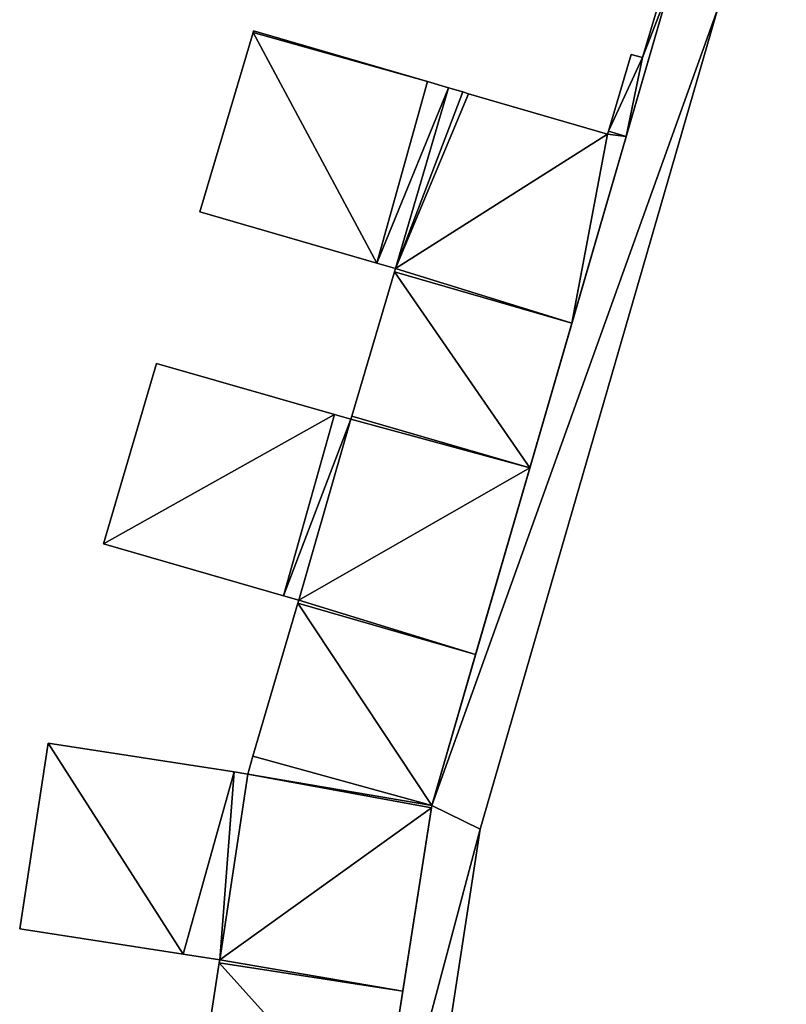
# Model space of a CAD drawing. Units: metres. Extents: x 69364 to 70025, y 352492 to 353005.
# Drawn here: x 69879 to 69903, y 352814 to 352845 of the extents above; entities that cross this region are included whole.
import ezdxf

# ---------------------------------------------------------------- set-up
doc = ezdxf.new("R2010")
doc.units = ezdxf.units.M
for name, color, linetype in [('FacadeFaces', 253, 'Continuous'), ('FloorBoundary', 4, 'Continuous'), ('FloorFaces', 253, 'Continuous'), ('OuterEaves', 4, 'Continuous'), ('RoofFaces', 24, 'Continuous')]:
    doc.layers.add(name, color=color, linetype=linetype)

msp = doc.modelspace()

# ---------------------------------------------------------------- linework, layer by layer
at = {"layer": 'FacadeFaces'}
for points in [[(69899.592, 352846.417, 277.91), (69892.118, 352820.689, 267.535), (69892.118, 352820.689, 277.91), (69899.592, 352846.417, 277.91)], [(69899.592, 352846.417, 267.535), (69892.118, 352820.689, 267.535), (69899.592, 352846.417, 277.91), (69899.592, 352846.417, 267.535)], [(69898.247, 352841.787, 274.4), (69899.592, 352846.417, 267.687), (69899.592, 352846.417, 274.4), (69898.247, 352841.787, 274.4)], [(69898.247, 352841.787, 267.687), (69899.592, 352846.417, 267.687), (69898.247, 352841.787, 274.4), (69898.247, 352841.787, 267.687)], [(69899.372, 352846.312, 274.4), (69898.769, 352844.271, 267.687), (69898.769, 352844.271, 274.4), (69899.372, 352846.312, 274.4)], [(69899.372, 352846.312, 267.687), (69898.769, 352844.271, 267.687), (69899.372, 352846.312, 274.4), (69899.372, 352846.312, 267.687)], [(69893.641, 352819.949, 277.91), (69901.138, 352845.816, 267.535), (69901.138, 352845.816, 277.91), (69893.641, 352819.949, 277.91)], [(69893.641, 352819.949, 267.535), (69901.138, 352845.816, 267.535), (69893.641, 352819.949, 277.91), (69893.641, 352819.949, 267.535)], [(69886.499, 352845.119, 274.4), (69886.482, 352845.062, 267.687), (69886.482, 352845.062, 274.4), (69886.499, 352845.119, 274.4)], [(69886.499, 352845.119, 267.687), (69886.482, 352845.062, 267.687), (69886.499, 352845.119, 274.4), (69886.499, 352845.119, 267.687)], [(69891.987, 352843.514, 274.4), (69886.499, 352845.119, 267.687), (69886.499, 352845.119, 274.4), (69891.987, 352843.514, 274.4)], [(69891.987, 352843.514, 267.687), (69886.499, 352845.119, 267.687), (69891.987, 352843.514, 274.4), (69891.987, 352843.514, 267.687)], [(69886.482, 352845.062, 274.4), (69886.482, 352845.062, 267.687), (69884.809, 352839.405, 274.4), (69886.482, 352845.062, 274.4)], [(69884.809, 352839.405, 274.4), (69886.482, 352845.062, 267.687), (69884.809, 352839.405, 267.687), (69884.809, 352839.405, 274.4)], [(69898.41, 352844.374, 274.4), (69897.691, 352841.95, 267.687), (69897.691, 352841.95, 274.4), (69898.41, 352844.374, 274.4)], [(69898.41, 352844.374, 267.687), (69897.691, 352841.95, 267.687), (69898.41, 352844.374, 274.4), (69898.41, 352844.374, 267.687)], [(69898.769, 352844.271, 274.4), (69898.41, 352844.374, 267.687), (69898.41, 352844.374, 274.4), (69898.769, 352844.271, 274.4)], [(69898.769, 352844.271, 267.687), (69898.41, 352844.374, 267.687), (69898.769, 352844.271, 274.4), (69898.769, 352844.271, 267.687)], [(69891.987, 352843.514, 280.8), (69890.383, 352837.789, 267.687), (69890.383, 352837.789, 280.8), (69891.987, 352843.514, 280.8)], [(69891.987, 352843.514, 267.687), (69890.383, 352837.789, 267.687), (69891.987, 352843.514, 280.8), (69891.987, 352843.514, 267.687)], [(69890.383, 352837.789, 274.4), (69891.987, 352843.514, 267.687), (69891.987, 352843.514, 274.4), (69890.383, 352837.789, 274.4)], [(69890.383, 352837.789, 267.687), (69891.987, 352843.514, 267.687), (69890.383, 352837.789, 274.4), (69890.383, 352837.789, 267.687)], [(69892.65, 352843.32, 280.801), (69892.65, 352843.32, 267.687), (69891.987, 352843.514, 280.8), (69892.65, 352843.32, 280.801)], [(69892.65, 352843.32, 267.687), (69891.987, 352843.514, 267.687), (69891.987, 352843.514, 280.8), (69892.65, 352843.32, 267.687)], [(69893.101, 352843.188, 280.801), (69892.65, 352843.32, 267.687), (69892.65, 352843.32, 280.801), (69893.101, 352843.188, 280.801)], [(69893.101, 352843.188, 267.687), (69892.65, 352843.32, 267.687), (69893.101, 352843.188, 280.801), (69893.101, 352843.188, 267.687)], [(69893.282, 352843.135, 280.801), (69893.101, 352843.188, 267.687), (69893.101, 352843.188, 280.801), (69893.282, 352843.135, 280.801)], [(69893.282, 352843.135, 267.687), (69893.101, 352843.188, 267.687), (69893.282, 352843.135, 280.801), (69893.282, 352843.135, 267.687)], [(69897.663, 352841.854, 280.801), (69893.282, 352843.135, 267.687), (69893.282, 352843.135, 280.801), (69897.663, 352841.854, 280.801)], [(69897.663, 352841.854, 267.687), (69893.282, 352843.135, 267.687), (69897.663, 352841.854, 280.801), (69897.663, 352841.854, 267.687)], [(69896.537, 352835.901, 280.8), (69898.247, 352841.787, 267.687), (69898.247, 352841.787, 280.801), (69896.537, 352835.901, 280.8)], [(69896.537, 352835.901, 267.687), (69898.247, 352841.787, 267.687), (69896.537, 352835.901, 280.8), (69896.537, 352835.901, 267.687)], [(69897.691, 352841.95, 280.801), (69897.663, 352841.854, 267.687), (69897.663, 352841.854, 280.801), (69897.691, 352841.95, 280.801)], [(69897.691, 352841.95, 267.687), (69897.663, 352841.854, 267.687), (69897.691, 352841.95, 280.801), (69897.691, 352841.95, 267.687)], [(69898.247, 352841.787, 280.801), (69897.691, 352841.95, 267.687), (69897.691, 352841.95, 280.801), (69898.247, 352841.787, 280.801)], [(69898.247, 352841.787, 267.687), (69897.691, 352841.95, 267.687), (69898.247, 352841.787, 280.801), (69898.247, 352841.787, 267.687)], [(69897.691, 352841.95, 274.4), (69898.247, 352841.787, 267.687), (69898.247, 352841.787, 274.4), (69897.691, 352841.95, 274.4)], [(69897.691, 352841.95, 267.687), (69898.247, 352841.787, 267.687), (69897.691, 352841.95, 274.4), (69897.691, 352841.95, 267.687)], [(69884.809, 352839.405, 274.4), (69890.383, 352837.789, 267.687), (69890.383, 352837.789, 274.4), (69884.809, 352839.405, 274.4)], [(69884.809, 352839.405, 267.687), (69890.383, 352837.789, 267.687), (69884.809, 352839.405, 274.4), (69884.809, 352839.405, 267.687)], [(69890.383, 352837.789, 280.8), (69890.974, 352837.618, 267.687), (69890.974, 352837.618, 280.8), (69890.383, 352837.789, 280.8)], [(69890.383, 352837.789, 267.687), (69890.974, 352837.618, 267.687), (69890.383, 352837.789, 280.8), (69890.383, 352837.789, 267.687)], [(69890.946, 352837.522, 280.8), (69889.598, 352832.968, 267.687), (69889.598, 352832.968, 280.8), (69890.946, 352837.522, 280.8)], [(69890.946, 352837.522, 267.687), (69889.598, 352832.968, 267.687), (69890.946, 352837.522, 280.8), (69890.946, 352837.522, 267.687)], [(69890.974, 352837.618, 280.8), (69890.946, 352837.522, 267.687), (69890.946, 352837.522, 280.8), (69890.974, 352837.618, 280.8)], [(69890.974, 352837.618, 267.687), (69890.946, 352837.522, 267.687), (69890.974, 352837.618, 280.8), (69890.974, 352837.618, 267.687)], [(69895.212, 352831.341, 280.8), (69896.537, 352835.901, 267.687), (69896.537, 352835.901, 280.8), (69895.212, 352831.341, 280.8)], [(69895.212, 352831.341, 267.687), (69896.537, 352835.901, 267.687), (69895.212, 352831.341, 280.8), (69895.212, 352831.341, 267.687)], [(69883.438, 352834.632, 274.4), (69883.438, 352834.632, 267.687), (69881.765, 352828.943, 274.4), (69883.438, 352834.632, 274.4)], [(69881.765, 352828.943, 274.4), (69883.438, 352834.632, 267.687), (69881.765, 352828.943, 267.687), (69881.765, 352828.943, 274.4)], [(69889.048, 352833.021, 274.4), (69883.438, 352834.632, 267.687), (69883.438, 352834.632, 274.4), (69889.048, 352833.021, 274.4)], [(69889.048, 352833.021, 267.687), (69883.438, 352834.632, 267.687), (69889.048, 352833.021, 274.4), (69889.048, 352833.021, 267.687)], [(69889.048, 352833.021, 280.8), (69887.446, 352827.302, 267.687), (69887.446, 352827.302, 280.8), (69889.048, 352833.021, 280.8)], [(69889.048, 352833.021, 267.687), (69887.446, 352827.302, 267.687), (69889.048, 352833.021, 280.8), (69889.048, 352833.021, 267.687)], [(69887.446, 352827.302, 274.4), (69889.048, 352833.021, 267.687), (69889.048, 352833.021, 274.4), (69887.446, 352827.302, 274.4)], [(69887.446, 352827.302, 267.687), (69889.048, 352833.021, 267.687), (69887.446, 352827.302, 274.4), (69887.446, 352827.302, 267.687)], [(69889.569, 352832.871, 280.8), (69889.048, 352833.021, 267.687), (69889.048, 352833.021, 280.8), (69889.569, 352832.871, 280.8)], [(69889.569, 352832.871, 267.687), (69889.048, 352833.021, 267.687), (69889.569, 352832.871, 280.8), (69889.569, 352832.871, 267.687)], [(69889.598, 352832.968, 280.8), (69889.569, 352832.871, 267.687), (69889.569, 352832.871, 280.8), (69889.598, 352832.968, 280.8)], [(69889.598, 352832.968, 267.687), (69889.569, 352832.871, 267.687), (69889.598, 352832.968, 280.8), (69889.598, 352832.968, 267.687)], [(69893.501, 352825.449, 280.8), (69895.212, 352831.341, 267.687), (69895.212, 352831.341, 280.8), (69893.501, 352825.449, 280.8)], [(69893.501, 352825.449, 267.687), (69895.212, 352831.341, 267.687), (69893.501, 352825.449, 280.8), (69893.501, 352825.449, 267.687)], [(69881.765, 352828.943, 274.4), (69887.446, 352827.302, 267.687), (69887.446, 352827.302, 274.4), (69881.765, 352828.943, 274.4)], [(69881.765, 352828.943, 267.687), (69887.446, 352827.302, 267.687), (69881.765, 352828.943, 274.4), (69881.765, 352828.943, 267.687)], [(69887.446, 352827.302, 280.8), (69887.927, 352827.163, 267.687), (69887.927, 352827.163, 280.8), (69887.446, 352827.302, 280.8)], [(69887.446, 352827.302, 267.687), (69887.927, 352827.163, 267.687), (69887.446, 352827.302, 280.8), (69887.446, 352827.302, 267.687)], [(69887.927, 352827.163, 280.8), (69887.899, 352827.067, 267.687), (69887.899, 352827.067, 280.8), (69887.927, 352827.163, 280.8)], [(69887.927, 352827.163, 267.687), (69887.899, 352827.067, 267.687), (69887.927, 352827.163, 280.8), (69887.927, 352827.163, 267.687)], [(69887.899, 352827.067, 280.8), (69886.481, 352822.245, 267.687), (69886.481, 352822.245, 280.8), (69887.899, 352827.067, 280.8)], [(69887.899, 352827.067, 267.687), (69886.481, 352822.245, 267.687), (69887.899, 352827.067, 280.8), (69887.899, 352827.067, 267.687)], [(69892.118, 352820.689, 280.8), (69893.501, 352825.449, 267.687), (69893.501, 352825.449, 280.8), (69892.118, 352820.689, 280.8)], [(69892.118, 352820.689, 267.687), (69893.501, 352825.449, 267.687), (69892.118, 352820.689, 280.8), (69892.118, 352820.689, 267.687)], [(69880.022, 352822.654, 274.4), (69880.022, 352822.654, 267.687), (69879.124, 352816.799, 274.4), (69880.022, 352822.654, 274.4)], [(69879.124, 352816.799, 274.4), (69880.022, 352822.654, 267.687), (69879.124, 352816.799, 267.687), (69879.124, 352816.799, 274.4)], [(69885.89, 352821.748, 274.4), (69880.022, 352822.654, 267.687), (69880.022, 352822.654, 274.4), (69885.89, 352821.748, 274.4)], [(69885.89, 352821.748, 267.687), (69880.022, 352822.654, 267.687), (69885.89, 352821.748, 274.4), (69885.89, 352821.748, 267.687)], [(69886.481, 352822.245, 280.8), (69886.316, 352821.682, 267.687), (69886.316, 352821.682, 280.8), (69886.481, 352822.245, 280.8)], [(69886.481, 352822.245, 267.687), (69886.316, 352821.682, 267.687), (69886.481, 352822.245, 280.8), (69886.481, 352822.245, 267.687)], [(69885.89, 352821.748, 280.8), (69884.281, 352816.004, 267.687), (69884.281, 352816.004, 280.8), (69885.89, 352821.748, 280.8)], [(69885.89, 352821.748, 267.687), (69884.281, 352816.004, 267.687), (69885.89, 352821.748, 280.8), (69885.89, 352821.748, 267.687)], [(69884.281, 352816.004, 274.4), (69885.89, 352821.748, 267.687), (69885.89, 352821.748, 274.4), (69884.281, 352816.004, 274.4)], [(69884.281, 352816.004, 267.687), (69885.89, 352821.748, 267.687), (69884.281, 352816.004, 274.4), (69884.281, 352816.004, 267.687)], [(69886.316, 352821.682, 280.8), (69885.89, 352821.748, 267.687), (69885.89, 352821.748, 280.8), (69886.316, 352821.682, 280.8)], [(69886.316, 352821.682, 267.687), (69885.89, 352821.748, 267.687), (69886.316, 352821.682, 280.8), (69886.316, 352821.682, 267.687)], [(69892.118, 352820.689, 277.91), (69889.659, 352804.98, 267.535), (69889.659, 352804.98, 277.91), (69892.118, 352820.689, 277.91)], [(69892.118, 352820.689, 267.535), (69889.659, 352804.98, 267.535), (69892.118, 352820.689, 277.91), (69892.118, 352820.689, 267.535)], [(69891.202, 352814.835, 280.8), (69892.107, 352820.62, 267.687), (69892.107, 352820.62, 280.8), (69891.202, 352814.835, 280.8)], [(69891.202, 352814.835, 267.687), (69892.107, 352820.62, 267.687), (69891.202, 352814.835, 280.8), (69891.202, 352814.835, 267.687)], [(69892.107, 352820.62, 280.8), (69892.118, 352820.689, 267.687), (69892.118, 352820.689, 280.8), (69892.107, 352820.62, 280.8)], [(69892.107, 352820.62, 267.687), (69892.118, 352820.689, 267.687), (69892.107, 352820.62, 280.8), (69892.107, 352820.62, 267.687)], [(69891.303, 352804.727, 277.91), (69893.641, 352819.949, 267.535), (69893.641, 352819.949, 277.91), (69891.303, 352804.727, 277.91)], [(69891.303, 352804.727, 267.535), (69893.641, 352819.949, 267.535), (69891.303, 352804.727, 277.91), (69891.303, 352804.727, 267.535)], [(69879.124, 352816.799, 274.4), (69884.281, 352816.004, 267.687), (69884.281, 352816.004, 274.4), (69879.124, 352816.799, 274.4)], [(69879.124, 352816.799, 267.687), (69884.281, 352816.004, 267.687), (69879.124, 352816.799, 274.4), (69879.124, 352816.799, 267.687)], [(69884.281, 352816.004, 280.8), (69885.434, 352815.826, 267.687), (69885.434, 352815.826, 280.8), (69884.281, 352816.004, 280.8)], [(69884.281, 352816.004, 267.687), (69885.434, 352815.826, 267.687), (69884.281, 352816.004, 280.8), (69884.281, 352816.004, 267.687)], [(69885.419, 352815.727, 280.8), (69884.692, 352811.008, 267.687), (69884.692, 352811.008, 280.8), (69885.419, 352815.727, 280.8)], [(69885.419, 352815.727, 267.687), (69884.692, 352811.008, 267.687), (69885.419, 352815.727, 280.8), (69885.419, 352815.727, 267.687)], [(69885.434, 352815.826, 280.8), (69885.419, 352815.727, 267.687), (69885.419, 352815.727, 280.8), (69885.434, 352815.826, 280.8)], [(69885.434, 352815.826, 267.687), (69885.419, 352815.727, 267.687), (69885.434, 352815.826, 280.8), (69885.434, 352815.826, 267.687)], [(69890.463, 352810.118, 280.8), (69891.202, 352814.835, 267.687), (69891.202, 352814.835, 280.8), (69890.463, 352810.118, 280.8)], [(69890.463, 352810.118, 267.687), (69891.202, 352814.835, 267.687), (69890.463, 352810.118, 280.8), (69890.463, 352810.118, 267.687)]]:
    msp.add_3dface(points, dxfattribs=at)
at = {"layer": 'FloorBoundary'}
for points in [[(69903.299, 352851.636, 267.535), (69901.989, 352852.118, 267.535), (69901.736, 352852.211, 267.535), (69899.592, 352846.417, 267.535), (69892.118, 352820.689, 267.535), (69889.659, 352804.98, 267.535), (69891.303, 352804.727, 267.535), (69893.641, 352819.949, 267.535), (69901.138, 352845.816, 267.535), (69903.299, 352851.636, 267.535)], [(69899.372, 352846.312, 267.687), (69898.769, 352844.271, 267.687), (69898.41, 352844.374, 267.687), (69897.691, 352841.95, 267.687), (69898.247, 352841.787, 267.687), (69899.592, 352846.417, 267.687), (69899.751, 352846.848, 267.687), (69894.436, 352848.402, 267.687), (69894.378, 352848.178, 267.687), (69894.727, 352848.048, 267.687), (69899.372, 352846.312, 267.687)], [(69884.809, 352839.405, 267.687), (69890.383, 352837.789, 267.687), (69891.987, 352843.514, 267.687), (69886.499, 352845.119, 267.687), (69886.482, 352845.062, 267.687), (69884.809, 352839.405, 267.687)], [(69890.463, 352810.118, 267.687), (69891.202, 352814.835, 267.687), (69892.107, 352820.62, 267.687), (69892.118, 352820.689, 267.687), (69893.501, 352825.449, 267.687), (69895.212, 352831.341, 267.687), (69896.537, 352835.901, 267.687), (69898.247, 352841.787, 267.687), (69897.691, 352841.95, 267.687), (69897.663, 352841.854, 267.687), (69893.282, 352843.135, 267.687), (69893.101, 352843.188, 267.687), (69892.65, 352843.32, 267.687), (69891.987, 352843.514, 267.687), (69890.383, 352837.789, 267.687), (69890.974, 352837.618, 267.687), (69890.946, 352837.522, 267.687), (69889.598, 352832.968, 267.687), (69889.569, 352832.871, 267.687), (69889.048, 352833.021, 267.687), (69887.446, 352827.302, 267.687), (69887.927, 352827.163, 267.687), (69887.899, 352827.067, 267.687), (69886.481, 352822.245, 267.687), (69886.316, 352821.682, 267.687), (69885.89, 352821.748, 267.687), (69884.281, 352816.004, 267.687), (69885.434, 352815.826, 267.687), (69885.419, 352815.727, 267.687), (69884.692, 352811.008, 267.687)], [(69881.765, 352828.943, 267.687), (69887.446, 352827.302, 267.687), (69889.048, 352833.021, 267.687), (69883.438, 352834.632, 267.687), (69881.765, 352828.943, 267.687)], [(69879.124, 352816.799, 267.687), (69884.281, 352816.004, 267.687), (69885.89, 352821.748, 267.687), (69880.022, 352822.654, 267.687), (69879.124, 352816.799, 267.687)]]:
    msp.add_polyline3d(points, dxfattribs=at)
at = {"layer": 'FloorFaces'}
for points in [[(69899.592, 352846.417, 267.535), (69901.138, 352845.816, 267.535), (69892.118, 352820.689, 267.535), (69899.592, 352846.417, 267.535)], [(69898.769, 352844.271, 267.687), (69899.592, 352846.417, 267.687), (69898.247, 352841.787, 267.687), (69898.769, 352844.271, 267.687)], [(69899.372, 352846.312, 267.687), (69899.592, 352846.417, 267.687), (69898.769, 352844.271, 267.687), (69899.372, 352846.312, 267.687)], [(69892.118, 352820.689, 267.535), (69901.138, 352845.816, 267.535), (69893.641, 352819.949, 267.535), (69892.118, 352820.689, 267.535)], [(69891.987, 352843.514, 267.687), (69886.482, 352845.062, 267.687), (69886.499, 352845.119, 267.687), (69891.987, 352843.514, 267.687)], [(69884.809, 352839.405, 267.687), (69886.482, 352845.062, 267.687), (69890.383, 352837.789, 267.687), (69884.809, 352839.405, 267.687)], [(69890.383, 352837.789, 267.687), (69886.482, 352845.062, 267.687), (69891.987, 352843.514, 267.687), (69890.383, 352837.789, 267.687)], [(69898.769, 352844.271, 267.687), (69897.691, 352841.95, 267.687), (69898.41, 352844.374, 267.687), (69898.769, 352844.271, 267.687)], [(69898.769, 352844.271, 267.687), (69898.247, 352841.787, 267.687), (69897.691, 352841.95, 267.687), (69898.769, 352844.271, 267.687)], [(69892.65, 352843.32, 267.687), (69890.383, 352837.789, 267.687), (69891.987, 352843.514, 267.687), (69892.65, 352843.32, 267.687)], [(69892.65, 352843.32, 267.687), (69890.974, 352837.618, 267.687), (69890.383, 352837.789, 267.687), (69892.65, 352843.32, 267.687)], [(69893.101, 352843.188, 267.687), (69890.974, 352837.618, 267.687), (69892.65, 352843.32, 267.687), (69893.101, 352843.188, 267.687)], [(69893.282, 352843.135, 267.687), (69890.974, 352837.618, 267.687), (69893.101, 352843.188, 267.687), (69893.282, 352843.135, 267.687)], [(69897.663, 352841.854, 267.687), (69890.974, 352837.618, 267.687), (69893.282, 352843.135, 267.687), (69897.663, 352841.854, 267.687)], [(69896.537, 352835.901, 267.687), (69890.974, 352837.618, 267.687), (69897.663, 352841.854, 267.687), (69896.537, 352835.901, 267.687)], [(69896.537, 352835.901, 267.687), (69897.663, 352841.854, 267.687), (69898.247, 352841.787, 267.687), (69896.537, 352835.901, 267.687)], [(69898.247, 352841.787, 267.687), (69897.663, 352841.854, 267.687), (69897.691, 352841.95, 267.687), (69898.247, 352841.787, 267.687)], [(69895.212, 352831.341, 267.687), (69889.598, 352832.968, 267.687), (69890.946, 352837.522, 267.687), (69895.212, 352831.341, 267.687)], [(69896.537, 352835.901, 267.687), (69890.946, 352837.522, 267.687), (69890.974, 352837.618, 267.687), (69896.537, 352835.901, 267.687)], [(69895.212, 352831.341, 267.687), (69890.946, 352837.522, 267.687), (69896.537, 352835.901, 267.687), (69895.212, 352831.341, 267.687)], [(69881.765, 352828.943, 267.687), (69883.438, 352834.632, 267.687), (69889.048, 352833.021, 267.687), (69881.765, 352828.943, 267.687)], [(69881.765, 352828.943, 267.687), (69889.048, 352833.021, 267.687), (69887.446, 352827.302, 267.687), (69881.765, 352828.943, 267.687)], [(69889.569, 352832.871, 267.687), (69887.446, 352827.302, 267.687), (69889.048, 352833.021, 267.687), (69889.569, 352832.871, 267.687)], [(69889.569, 352832.871, 267.687), (69887.927, 352827.163, 267.687), (69887.446, 352827.302, 267.687), (69889.569, 352832.871, 267.687)], [(69895.212, 352831.341, 267.687), (69887.927, 352827.163, 267.687), (69889.569, 352832.871, 267.687), (69895.212, 352831.341, 267.687)], [(69895.212, 352831.341, 267.687), (69889.569, 352832.871, 267.687), (69889.598, 352832.968, 267.687), (69895.212, 352831.341, 267.687)], [(69893.501, 352825.449, 267.687), (69887.927, 352827.163, 267.687), (69895.212, 352831.341, 267.687), (69893.501, 352825.449, 267.687)], [(69893.501, 352825.449, 267.687), (69887.899, 352827.067, 267.687), (69887.927, 352827.163, 267.687), (69893.501, 352825.449, 267.687)], [(69892.118, 352820.689, 267.687), (69886.481, 352822.245, 267.687), (69887.899, 352827.067, 267.687), (69892.118, 352820.689, 267.687)], [(69892.118, 352820.689, 267.687), (69887.899, 352827.067, 267.687), (69893.501, 352825.449, 267.687), (69892.118, 352820.689, 267.687)], [(69879.124, 352816.799, 267.687), (69880.022, 352822.654, 267.687), (69884.281, 352816.004, 267.687), (69879.124, 352816.799, 267.687)], [(69884.281, 352816.004, 267.687), (69880.022, 352822.654, 267.687), (69885.89, 352821.748, 267.687), (69884.281, 352816.004, 267.687)], [(69892.118, 352820.689, 267.687), (69886.316, 352821.682, 267.687), (69886.481, 352822.245, 267.687), (69892.118, 352820.689, 267.687)], [(69885.89, 352821.748, 267.687), (69885.434, 352815.826, 267.687), (69884.281, 352816.004, 267.687), (69885.89, 352821.748, 267.687)], [(69886.316, 352821.682, 267.687), (69885.434, 352815.826, 267.687), (69885.89, 352821.748, 267.687), (69886.316, 352821.682, 267.687)], [(69892.107, 352820.62, 267.687), (69885.434, 352815.826, 267.687), (69886.316, 352821.682, 267.687), (69892.107, 352820.62, 267.687)], [(69892.107, 352820.62, 267.687), (69886.316, 352821.682, 267.687), (69892.118, 352820.689, 267.687), (69892.107, 352820.62, 267.687)], [(69891.202, 352814.835, 267.687), (69885.434, 352815.826, 267.687), (69892.107, 352820.62, 267.687), (69891.202, 352814.835, 267.687)], [(69892.118, 352820.689, 267.535), (69893.641, 352819.949, 267.535), (69889.659, 352804.98, 267.535), (69892.118, 352820.689, 267.535)], [(69889.659, 352804.98, 267.535), (69893.641, 352819.949, 267.535), (69891.303, 352804.727, 267.535), (69889.659, 352804.98, 267.535)], [(69890.463, 352810.118, 267.687), (69884.692, 352811.008, 267.687), (69885.419, 352815.727, 267.687), (69890.463, 352810.118, 267.687)], [(69891.202, 352814.835, 267.687), (69885.419, 352815.727, 267.687), (69885.434, 352815.826, 267.687), (69891.202, 352814.835, 267.687)], [(69890.463, 352810.118, 267.687), (69885.419, 352815.727, 267.687), (69891.202, 352814.835, 267.687), (69890.463, 352810.118, 267.687)]]:
    msp.add_3dface(points, dxfattribs=at)
at = {"layer": 'OuterEaves'}
for points in [[(69903.299, 352851.636, 277.91), (69901.989, 352852.118, 277.91), (69901.736, 352852.211, 277.91), (69899.592, 352846.417, 277.91), (69892.118, 352820.689, 277.91), (69889.659, 352804.98, 277.91), (69891.303, 352804.727, 277.91), (69893.641, 352819.949, 277.91), (69901.138, 352845.816, 277.91), (69903.299, 352851.636, 277.91)], [(69898.41, 352844.374, 274.4), (69897.691, 352841.95, 274.4), (69898.247, 352841.787, 274.4), (69899.592, 352846.417, 274.4), (69899.751, 352846.848, 274.4), (69894.436, 352848.402, 274.4), (69894.378, 352848.178, 274.4), (69894.727, 352848.048, 274.4), (69899.372, 352846.312, 274.4), (69898.769, 352844.271, 274.4), (69898.41, 352844.374, 274.4)], [(69891.987, 352843.514, 274.4), (69886.499, 352845.119, 274.4), (69886.482, 352845.062, 274.4), (69884.809, 352839.405, 274.4), (69890.383, 352837.789, 274.4), (69891.987, 352843.514, 274.4)], [(69890.463, 352810.118, 280.8), (69891.202, 352814.835, 280.8), (69892.107, 352820.62, 280.8), (69892.118, 352820.689, 280.8), (69893.501, 352825.449, 280.8), (69895.212, 352831.341, 280.8), (69896.537, 352835.901, 280.8), (69898.247, 352841.787, 280.801), (69897.691, 352841.95, 280.801), (69897.663, 352841.854, 280.801), (69893.282, 352843.135, 280.801), (69893.101, 352843.188, 280.801), (69892.65, 352843.32, 280.801), (69891.987, 352843.514, 280.8), (69890.383, 352837.789, 280.8), (69890.974, 352837.618, 280.8), (69890.946, 352837.522, 280.8), (69889.598, 352832.968, 280.8), (69889.569, 352832.871, 280.8), (69889.048, 352833.021, 280.8), (69887.446, 352827.302, 280.8), (69887.927, 352827.163, 280.8), (69887.899, 352827.067, 280.8), (69886.481, 352822.245, 280.8), (69886.316, 352821.682, 280.8), (69885.89, 352821.748, 280.8), (69884.281, 352816.004, 280.8), (69885.434, 352815.826, 280.8), (69885.419, 352815.727, 280.8), (69884.692, 352811.008, 280.8)], [(69889.048, 352833.021, 274.4), (69883.438, 352834.632, 274.4), (69881.765, 352828.943, 274.4), (69887.446, 352827.302, 274.4), (69889.048, 352833.021, 274.4)], [(69885.89, 352821.748, 274.4), (69880.022, 352822.654, 274.4), (69879.124, 352816.799, 274.4), (69884.281, 352816.004, 274.4), (69885.89, 352821.748, 274.4)]]:
    msp.add_polyline3d(points, dxfattribs=at)
at = {"layer": 'RoofFaces'}
for points in [[(69892.118, 352820.689, 277.91), (69901.138, 352845.816, 277.91), (69899.592, 352846.417, 277.91), (69892.118, 352820.689, 277.91)], [(69899.592, 352846.417, 274.4), (69898.769, 352844.271, 274.4), (69898.247, 352841.787, 274.4), (69899.592, 352846.417, 274.4)], [(69899.372, 352846.312, 274.4), (69898.769, 352844.271, 274.4), (69899.592, 352846.417, 274.4), (69899.372, 352846.312, 274.4)], [(69893.641, 352819.949, 277.91), (69901.138, 352845.816, 277.91), (69892.118, 352820.689, 277.91), (69893.641, 352819.949, 277.91)], [(69886.499, 352845.119, 274.4), (69886.482, 352845.062, 274.4), (69891.987, 352843.514, 274.4), (69886.499, 352845.119, 274.4)], [(69884.809, 352839.405, 274.4), (69890.383, 352837.789, 274.4), (69886.482, 352845.062, 274.4), (69884.809, 352839.405, 274.4)], [(69886.482, 352845.062, 274.4), (69890.383, 352837.789, 274.4), (69891.987, 352843.514, 274.4), (69886.482, 352845.062, 274.4)], [(69897.691, 352841.95, 274.4), (69898.769, 352844.271, 274.4), (69898.41, 352844.374, 274.4), (69897.691, 352841.95, 274.4)], [(69898.247, 352841.787, 274.4), (69898.769, 352844.271, 274.4), (69897.691, 352841.95, 274.4), (69898.247, 352841.787, 274.4)], [(69891.987, 352843.514, 280.8), (69890.383, 352837.789, 280.8), (69892.65, 352843.32, 280.801), (69891.987, 352843.514, 280.8)], [(69890.383, 352837.789, 280.8), (69890.974, 352837.618, 280.8), (69892.65, 352843.32, 280.801), (69890.383, 352837.789, 280.8)], [(69892.65, 352843.32, 280.801), (69890.974, 352837.618, 280.8), (69893.101, 352843.188, 280.801), (69892.65, 352843.32, 280.801)], [(69893.101, 352843.188, 280.801), (69890.974, 352837.618, 280.8), (69893.282, 352843.135, 280.801), (69893.101, 352843.188, 280.801)], [(69893.282, 352843.135, 280.801), (69890.974, 352837.618, 280.8), (69897.663, 352841.854, 280.801), (69893.282, 352843.135, 280.801)], [(69897.663, 352841.854, 280.801), (69890.974, 352837.618, 280.8), (69896.537, 352835.901, 280.8), (69897.663, 352841.854, 280.801)], [(69898.247, 352841.787, 280.801), (69897.663, 352841.854, 280.801), (69896.537, 352835.901, 280.8), (69898.247, 352841.787, 280.801)], [(69897.691, 352841.95, 280.801), (69897.663, 352841.854, 280.801), (69898.247, 352841.787, 280.801), (69897.691, 352841.95, 280.801)], [(69890.946, 352837.522, 280.8), (69889.598, 352832.968, 280.8), (69895.212, 352831.341, 280.8), (69890.946, 352837.522, 280.8)], [(69890.974, 352837.618, 280.8), (69890.946, 352837.522, 280.8), (69896.537, 352835.901, 280.8), (69890.974, 352837.618, 280.8)], [(69896.537, 352835.901, 280.8), (69890.946, 352837.522, 280.8), (69895.212, 352831.341, 280.8), (69896.537, 352835.901, 280.8)], [(69883.438, 352834.632, 274.4), (69881.765, 352828.943, 274.4), (69889.048, 352833.021, 274.4), (69883.438, 352834.632, 274.4)], [(69881.765, 352828.943, 274.4), (69887.446, 352827.302, 274.4), (69889.048, 352833.021, 274.4), (69881.765, 352828.943, 274.4)], [(69889.048, 352833.021, 280.8), (69887.446, 352827.302, 280.8), (69889.569, 352832.871, 280.8), (69889.048, 352833.021, 280.8)], [(69887.446, 352827.302, 280.8), (69887.927, 352827.163, 280.8), (69889.569, 352832.871, 280.8), (69887.446, 352827.302, 280.8)], [(69889.569, 352832.871, 280.8), (69887.927, 352827.163, 280.8), (69895.212, 352831.341, 280.8), (69889.569, 352832.871, 280.8)], [(69889.598, 352832.968, 280.8), (69889.569, 352832.871, 280.8), (69895.212, 352831.341, 280.8), (69889.598, 352832.968, 280.8)], [(69895.212, 352831.341, 280.8), (69887.927, 352827.163, 280.8), (69893.501, 352825.449, 280.8), (69895.212, 352831.341, 280.8)], [(69887.927, 352827.163, 280.8), (69887.899, 352827.067, 280.8), (69893.501, 352825.449, 280.8), (69887.927, 352827.163, 280.8)], [(69887.899, 352827.067, 280.8), (69886.481, 352822.245, 280.8), (69892.118, 352820.689, 280.8), (69887.899, 352827.067, 280.8)], [(69893.501, 352825.449, 280.8), (69887.899, 352827.067, 280.8), (69892.118, 352820.689, 280.8), (69893.501, 352825.449, 280.8)], [(69879.124, 352816.799, 274.4), (69884.281, 352816.004, 274.4), (69880.022, 352822.654, 274.4), (69879.124, 352816.799, 274.4)], [(69880.022, 352822.654, 274.4), (69884.281, 352816.004, 274.4), (69885.89, 352821.748, 274.4), (69880.022, 352822.654, 274.4)], [(69886.481, 352822.245, 280.8), (69886.316, 352821.682, 280.8), (69892.118, 352820.689, 280.8), (69886.481, 352822.245, 280.8)], [(69884.281, 352816.004, 280.8), (69885.434, 352815.826, 280.8), (69885.89, 352821.748, 280.8), (69884.281, 352816.004, 280.8)], [(69885.89, 352821.748, 280.8), (69885.434, 352815.826, 280.8), (69886.316, 352821.682, 280.8), (69885.89, 352821.748, 280.8)], [(69886.316, 352821.682, 280.8), (69885.434, 352815.826, 280.8), (69892.107, 352820.62, 280.8), (69886.316, 352821.682, 280.8)], [(69892.118, 352820.689, 280.8), (69886.316, 352821.682, 280.8), (69892.107, 352820.62, 280.8), (69892.118, 352820.689, 280.8)], [(69892.107, 352820.62, 280.8), (69885.434, 352815.826, 280.8), (69891.202, 352814.835, 280.8), (69892.107, 352820.62, 280.8)], [(69889.659, 352804.98, 277.91), (69893.641, 352819.949, 277.91), (69892.118, 352820.689, 277.91), (69889.659, 352804.98, 277.91)], [(69891.303, 352804.727, 277.91), (69893.641, 352819.949, 277.91), (69889.659, 352804.98, 277.91), (69891.303, 352804.727, 277.91)], [(69885.419, 352815.727, 280.8), (69884.692, 352811.008, 280.8), (69890.463, 352810.118, 280.8), (69885.419, 352815.727, 280.8)], [(69885.434, 352815.826, 280.8), (69885.419, 352815.727, 280.8), (69891.202, 352814.835, 280.8), (69885.434, 352815.826, 280.8)], [(69891.202, 352814.835, 280.8), (69885.419, 352815.727, 280.8), (69890.463, 352810.118, 280.8), (69891.202, 352814.835, 280.8)]]:
    msp.add_3dface(points, dxfattribs=at)

doc.saveas('drawing.dxf')
